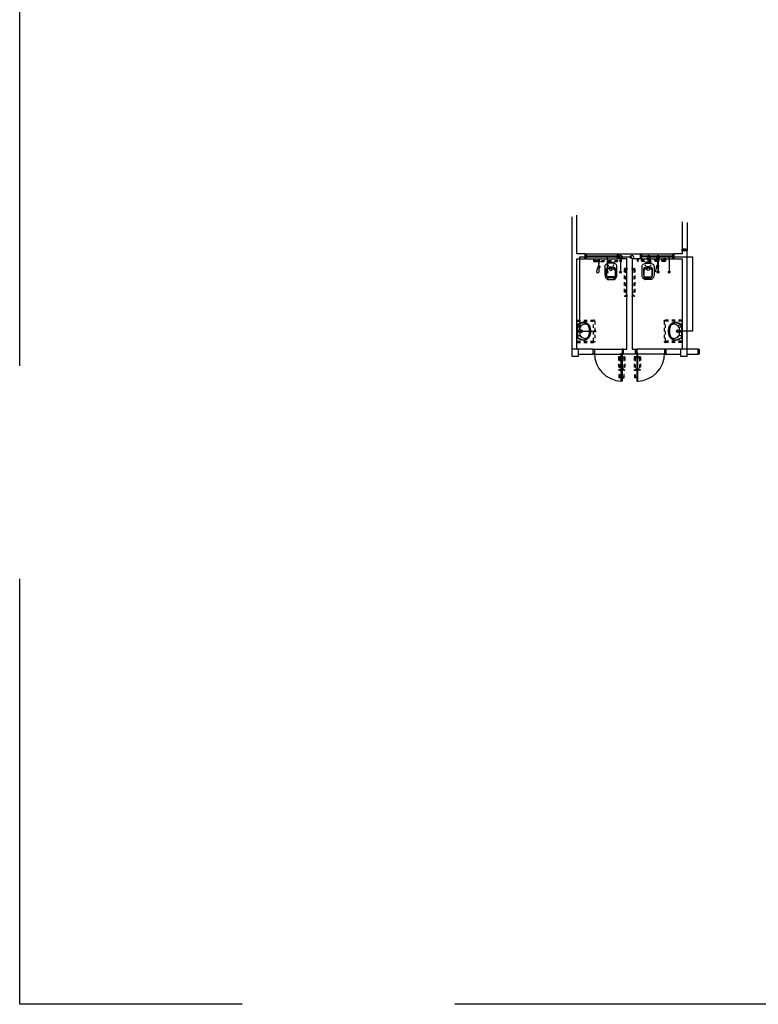
# Model space of a CAD drawing. Extents: x -2.5 to 61.3, y 182.8 to 245.8.
# Drawn here: x -2.5 to 19.6, y 182.8 to 212.2 of the extents above; entities that cross this region are included whole.
import ezdxf

# ---------------------------------------------------------------- set-up
doc = ezdxf.new("R2010")
doc.units = 0
doc.set_wipeout_variables(frame=1)
for name, pattern in [('DASHED', [19.05, 12.7, -6.35]), ('DOT', [0.25, 0, -0.25]), ('HIDDEN2', [0.1875, 0.125, -0.0625]), ('TRACEJADO_P', [0.1875, 0.125, -0.0625])]:
    doc.linetypes.add(name, pattern=pattern)
doc.layers.get('0').update_dxf_attribs({"linetype": 'CONTINUOUS'})
for name, color, linetype in [('01', 1, 'CONTINUOUS'), ('A-JANEL', 1, 'CONTINUOUS'), ('A-PARED', 5, 'CONTINUOUS'), ('A-PORTA', 3, 'CONTINUOUS'), ('AR-ESQ', 2, 'CONTINUOUS'), ('AR-PIS', 1, 'CONTINUOUS'), ('AR-SAN-01', 1, 'CONTINUOUS'), ('BL-SAN-01', 1, 'CONTINUOUS'), ('H_AGUAFRIA', 4, 'CONTINUOUS'), ('PILAR_RECT', 6, 'CONTINUOUS')]:
    doc.layers.add(name, color=color, linetype=linetype)

# ---------------------------------------------------------------- blocks, each defined once
blk = doc.blocks.new('A$C0E15522B')
at = {"color": 8, "lineweight": 0, "ltscale": 0.5}
for p, q in [((0.035, 0.153), (0.035, 0.172)), ((0.038, 0.017), (0.038, -0.08)), ((0.045, 0.153), (0.045, 0.172)), ((0.048, 0.017), (0.048, -0.079))]:
    blk.add_line(p, q, dxfattribs=at)
for points in [[(0.03, 0.229), (0, 0.229), (0, 0.239), (0.029, 0.239)], [(0.051, 0.239), (0.08, 0.239), (0.08, 0.229), (0.05, 0.229)]]:
    blk.add_lwpolyline(points, dxfattribs=at)
at = {"lineweight": 0, "ltscale": 0.5}
for points in [[(0.026, 0.089, 0.143414), (0.055, 0.089, -0.100538), (0.063, 0.082, 0.151271), (0.063, 0.052, -0.100538), (0.055, 0.044, 0.151271), (0.025, 0.044, -0.100538), (0.017, 0.052, 0.095598), (0.019, 0.071)], [(0.027, 0.255, -0.191122), (0.022, 0.267, -1.000001), (0.058, 0.267, -0.191122), (0.053, 0.255, -0.191122)]]:
    blk.add_lwpolyline(points, format="xyb", dxfattribs=at)
blk.add_lwpolyline([(0.054, 0.267), (0.047, 0.203), (0.033, 0.203), (0.026, 0.267, -0.529082)], format="xyb", close=True, dxfattribs=at)
for points in [[(0.05, 0.227), (0.05, 0.172), (0.03, 0.172), (0.03, 0.227)], [(0.048, 0.046), (0.048, 0.017), (0.033, 0.017), (0.033, 0.046)]]:
    blk.add_lwpolyline(points, dxfattribs=at)
blk.add_circle((0.04, 0.067), 0.0122, dxfattribs=at)
at = {"color": 8, "lineweight": 0, "ltscale": 0.5}
for centre, radius, start, end in [((0.818, -0.229), 0.863, 157.1215, 169.4602), ((0.818, -0.229), 0.853, 157.1901, 169.5383), ((0.04, 0.067), 0.0372, 123.8876, 194.4641), ((0.04, 0.067), 0.0372, 216.4401, 258.3574), ((-0.06, 0.153), 0.095, 330.7744, 360), ((-0.06, 0.153), 0.105, 330.7744, 0), ((0.04, 0.067), 0.0372, 281.6426, 101.5296), ((0.008, -0.076), 0.0391, 173.242, 355.7584), ((0.008, -0.076), 0.0293, 176.5052, 352.3368)]:
    blk.add_arc(centre, radius, start, end, dxfattribs=at)

msp = doc.modelspace()

# ---------------------------------------------------------------- linework, layer by layer
at = {"color": 253, "linetype": 'HIDDEN2', "ltscale": 0.15}
for points in [[(14.708, 205.07, -0.414214), (14.698, 205.06), (14.658, 205.06, -0.414214), (14.648, 205.07), (14.708, 205.07)], [(16.758, 205.07, 0.414214), (16.768, 205.06), (16.808, 205.06, 0.414214), (16.818, 205.07), (16.758, 205.07)]]:
    msp.add_lwpolyline(points, format="xyb", dxfattribs=at)
at = {"color": 253, "linetype": 'HIDDEN2', "ltscale": 0.5}
for points in [[(15.648, 204.785), (15.593, 204.785, 0.414214), (15.578, 204.77), (15.578, 203.97, 0.414214), (15.593, 203.955), (15.648, 203.955)], [(15.658, 204.74, -0.414214), (15.648, 204.75), (15.648, 204.79, -0.414214), (15.658, 204.8), (15.658, 204.74)], [(15.808, 204.74, 0.414214), (15.818, 204.75), (15.818, 204.79, 0.414214), (15.808, 204.8), (15.808, 204.74)], [(15.818, 204.785), (15.873, 204.785, -0.414214), (15.888, 204.77), (15.888, 203.97, -0.414214), (15.873, 203.955), (15.818, 203.955)], [(15.658, 203.94, -0.414214), (15.648, 203.95), (15.648, 203.99, -0.414214), (15.658, 204), (15.658, 203.94)], [(15.808, 203.94, 0.414214), (15.818, 203.95), (15.818, 203.99, 0.414214), (15.808, 204), (15.808, 203.94)]]:
    msp.add_lwpolyline(points, format="xyb", dxfattribs=at)
for points in [[(15.648, 204.755), (15.608, 204.755), (15.608, 203.985), (15.648, 203.985)], [(15.818, 204.755), (15.858, 204.755), (15.858, 203.985), (15.818, 203.985)]]:
    msp.add_lwpolyline(points, dxfattribs=at)
at = {"layer": '01', "color": 253, "linetype": 'HIDDEN2', "ltscale": 0.5, "extrusion": (0, 0, -1)}
for p, q in [((14.159, 203.262), (14.169, 203.262)), ((14.159, 203.187), (14.169, 203.187)), ((14.169, 203.187), (14.169, 203.262)), ((14.169, 203.243), (14.661, 203.243)), ((14.169, 203.206), (14.661, 203.206)), ((14.661, 202.614), (14.661, 203.206)), ((14.698, 203.206), (14.698, 202.614)), ((16.769, 203.206), (16.769, 202.614)), ((17.298, 203.243), (16.806, 203.243)), ((16.806, 202.614), (16.806, 203.206)), ((17.298, 203.206), (16.806, 203.206)), ((17.298, 203.187), (17.298, 203.262)), ((17.307, 203.262), (17.298, 203.262)), ((17.307, 203.187), (17.298, 203.187)), ((14.159, 202.633), (14.169, 202.633)), ((14.159, 202.558), (14.169, 202.558)), ((14.169, 202.633), (14.169, 202.558)), ((14.169, 202.614), (14.661, 202.614)), ((14.169, 202.577), (14.661, 202.577)), ((17.298, 202.614), (16.806, 202.614)), ((17.298, 202.577), (16.806, 202.577)), ((17.298, 202.633), (17.298, 202.558)), ((17.307, 202.633), (17.298, 202.633)), ((17.307, 202.558), (17.298, 202.558))]:
    msp.add_line(p, q, dxfattribs=at)
at = {"layer": '01', "color": 253, "linetype": 'HIDDEN2', "ltscale": 0.5}
for points in [[(15.478, 202.15), (15.423, 202.15, 0.414214), (15.408, 202.135), (15.408, 201.765, 0.414214), (15.423, 201.75), (15.478, 201.75)], [(15.488, 202.105, -0.414214), (15.478, 202.115), (15.478, 202.155, -0.414214), (15.488, 202.165), (15.488, 202.105)], [(15.518, 202.105, 0.414214), (15.528, 202.115), (15.528, 202.155, 0.414214), (15.518, 202.165), (15.518, 202.105)], [(15.528, 202.15), (15.583, 202.15, -0.414214), (15.598, 202.135), (15.598, 201.765, -0.414214), (15.583, 201.75), (15.528, 201.75)], [(15.938, 202.15), (15.883, 202.15, 0.414214), (15.868, 202.135), (15.868, 201.765, 0.414214), (15.883, 201.75), (15.938, 201.75)], [(15.948, 202.105, -0.414214), (15.938, 202.115), (15.938, 202.155, -0.414214), (15.948, 202.165), (15.948, 202.105)], [(15.978, 202.105, 0.414214), (15.988, 202.115), (15.988, 202.155, 0.414214), (15.978, 202.165), (15.978, 202.105)], [(15.988, 202.15), (16.043, 202.15, -0.414214), (16.058, 202.135), (16.058, 201.765, -0.414214), (16.043, 201.75), (15.988, 201.75)], [(15.488, 201.735, -0.414214), (15.478, 201.745), (15.478, 201.785, -0.414214), (15.488, 201.795), (15.488, 201.735)], [(15.518, 201.735, 0.414214), (15.528, 201.745), (15.528, 201.785, 0.414214), (15.518, 201.795), (15.518, 201.735)], [(15.948, 201.735, -0.414214), (15.938, 201.745), (15.938, 201.785, -0.414214), (15.948, 201.795), (15.948, 201.735)], [(15.978, 201.735, 0.414214), (15.988, 201.745), (15.988, 201.785, 0.414214), (15.978, 201.795), (15.978, 201.735)]]:
    msp.add_lwpolyline(points, format="xyb", dxfattribs=at)
for points in [[(15.478, 202.12), (15.438, 202.12), (15.438, 201.78), (15.478, 201.78)], [(15.528, 202.12), (15.568, 202.12), (15.568, 201.78), (15.528, 201.78)], [(15.938, 202.12), (15.898, 202.12), (15.898, 201.78), (15.938, 201.78)], [(15.988, 202.12), (16.028, 202.12), (16.028, 201.78), (15.988, 201.78)]]:
    msp.add_lwpolyline(points, dxfattribs=at)
for centre, major_axis, start_param, end_param in [((14.661, 203.206), (0.0265, 0.0265), 5.497787, 7.068583), ((16.806, 202.614), (-0.0265, -0.0265), -0.785398, 0.785398)]:
    msp.add_ellipse(centre, major_axis=major_axis, ratio=1, start_param=start_param, end_param=end_param, dxfattribs=at)
at = {"layer": '01', "color": 253, "linetype": 'HIDDEN2', "ltscale": 0.5, "extrusion": (0, 0, -1)}
for centre, start_param, end_param in [((16.806, 203.206), -0.785398, 0.785398), ((14.661, 202.614), 2.356194, 3.926991)]:
    msp.add_ellipse(centre, major_axis=(-0.0265, 0.0265), ratio=1, start_param=start_param, end_param=end_param, dxfattribs=at)
at = {"layer": 'A-JANEL', "color": 253, "linetype": 'TRACEJADO_P', "ltscale": 10}
for p, q in [((14.408, 205.22), (14.408, 205.07)), ((15.408, 205.07), (15.408, 205.22)), ((16.058, 205.07), (16.058, 205.22))]:
    msp.add_line(p, q, dxfattribs=at)
at = {"layer": 'A-PARED', "color": 253}
for p, q in [((14.008, 206.32), (14.008, 202.37)), ((14.158, 205.22), (14.158, 206.37)), ((14.408, 205.22), (14.158, 205.22)), ((14.408, 205.07), (14.408, 205.22)), ((15.408, 205.07), (15.408, 205.22)), ((15.408, 205.22), (16.058, 205.22)), ((16.058, 205.22), (16.058, 205.07)), ((17.308, 205.22), (17.058, 205.22)), ((17.058, 205.22), (17.058, 205.07)), ((17.058, 205.22), (17.058, 205.07)), ((17.423, 205.355), (17.308, 205.355)), ((17.308, 205.355), (17.308, 205.22)), ((17.458, 202.37), (17.458, 205.345)), ((14.158, 202.37), (14.158, 205.07)), ((14.158, 205.07), (14.408, 205.07)), ((15.658, 205.07), (15.408, 205.07)), ((15.658, 202.37), (15.658, 205.07)), ((16.058, 205.07), (15.808, 205.07)), ((15.808, 205.07), (15.808, 202.37)), ((17.058, 205.07), (17.308, 205.07)), ((17.308, 205.07), (17.308, 202.37)), ((14.648, 202.37), (14.158, 202.37)), ((14.208, 202.22), (14.648, 202.22)), ((14.648, 202.22), (14.648, 202.37)), ((15.558, 202.22), (15.558, 202.37)), ((15.558, 202.37), (15.658, 202.37)), ((15.908, 202.22), (15.558, 202.22)), ((15.808, 202.37), (15.908, 202.37)), ((15.908, 202.37), (15.908, 202.22)), ((17.308, 202.37), (16.818, 202.37)), ((16.818, 202.37), (16.818, 202.22)), ((16.818, 202.22), (17.256, 202.22)), ((17.778, 202.37), (17.458, 202.37)), ((17.458, 202.22), (17.778, 202.22)), ((17.778, 202.22), (17.778, 202.37))]:
    msp.add_line(p, q, dxfattribs=at)
at = {"layer": 'A-PORTA', "color": 253}
for p, q in [((15.513, 202.37), (15.513, 202.255)), ((15.953, 202.37), (15.953, 202.255)), ((15.488, 201.42), (15.488, 201.52))]:
    msp.add_line(p, q, dxfattribs=at)
for points in [[(17.423, 205.345), (17.458, 205.345), (17.458, 205.31), (17.308, 205.31), (17.308, 205.355), (17.423, 205.355)], [(14.683, 202.255), (14.683, 202.22), (14.648, 202.22), (14.648, 202.37), (14.693, 202.37), (14.693, 202.255)], [(15.518, 202.25), (15.518, 201.42), (15.488, 201.42), (15.488, 202.25)], [(15.523, 202.255), (15.523, 202.22), (15.558, 202.22), (15.558, 202.37), (15.513, 202.37), (15.513, 202.255)], [(15.943, 202.255), (15.943, 202.22), (15.908, 202.22), (15.908, 202.37), (15.953, 202.37), (15.953, 202.255)], [(15.948, 202.25), (15.948, 201.42), (15.978, 201.42), (15.978, 202.25)], [(16.783, 202.255), (16.783, 202.22), (16.818, 202.22), (16.818, 202.37), (16.773, 202.37), (16.773, 202.255)], [(15.443, 201.535), (15.488, 201.535), (15.488, 201.52), (15.428, 201.52), (15.428, 201.62), (15.443, 201.62)], [(15.563, 201.535), (15.518, 201.535), (15.518, 201.52), (15.578, 201.52), (15.578, 201.62), (15.563, 201.62)], [(15.903, 201.535), (15.948, 201.535), (15.948, 201.52), (15.888, 201.52), (15.888, 201.62), (15.903, 201.62)]]:
    msp.add_lwpolyline(points, close=True, dxfattribs=at)
for centre, start, end in [((15.518, 202.25), 179.6551, 267.93), ((15.948, 202.25), 272.07, 0.3449)]:
    msp.add_arc(centre, 0.831, start, end, dxfattribs=at)
at = {"layer": 'AR-ESQ', "color": 253}
for p, q in [((14.408, 205.22), (14.438, 205.22)), ((14.408, 205.07), (14.408, 205.22)), ((14.438, 205.22), (14.438, 205.07)), ((14.438, 205.22), (15.378, 205.22)), ((14.438, 205.155), (15.378, 205.155)), ((14.438, 205.135), (15.378, 205.135)), ((15.378, 205.22), (15.408, 205.22)), ((15.378, 205.07), (15.378, 205.22)), ((15.408, 205.22), (15.408, 205.07)), ((16.058, 205.22), (16.088, 205.22)), ((16.058, 205.07), (16.058, 205.22)), ((16.088, 205.22), (16.088, 205.07)), ((16.088, 205.22), (17.028, 205.22)), ((16.088, 205.155), (17.028, 205.155)), ((16.088, 205.135), (17.028, 205.135)), ((17.028, 205.22), (17.058, 205.22)), ((17.028, 205.07), (17.028, 205.22)), ((17.058, 205.22), (17.058, 205.07)), ((14.438, 205.07), (14.408, 205.07)), ((14.438, 205.07), (15.378, 205.07)), ((15.408, 205.07), (15.378, 205.07)), ((16.088, 205.07), (16.058, 205.07)), ((16.088, 205.07), (17.028, 205.07)), ((17.058, 205.07), (17.028, 205.07)), ((17.778, 202.37), (17.808, 202.37)), ((17.778, 202.22), (17.778, 202.37)), ((17.808, 202.22), (17.778, 202.22)), ((17.808, 202.37), (17.808, 202.22))]:
    msp.add_line(p, q, dxfattribs=at)
at = {"layer": 'AR-PIS', "color": 253, "ltscale": 10}
for p, q in [((17.308, 206.175), (17.308, 205.355)), ((17.458, 206.15), (17.458, 205.345)), ((14.683, 202.37), (15.513, 202.37)), ((14.693, 202.22), (15.488, 202.22)), ((16.783, 202.37), (15.953, 202.37)), ((16.773, 202.22), (15.978, 202.22))]:
    msp.add_line(p, q, dxfattribs=at)
at = {"layer": 'AR-SAN-01', "color": 253}
for p, q in [((14.308, 202.926), (14.211, 202.934)), ((14.308, 202.893), (14.211, 202.886)), ((14.316, 202.901), (14.316, 202.918)), ((17.151, 202.901), (17.151, 202.918)), ((17.158, 202.926), (17.256, 202.934)), ((17.158, 202.893), (17.256, 202.886))]:
    msp.add_line(p, q, dxfattribs=at)
for centre in [(14.211, 202.91), (17.256, 202.91)]:
    msp.add_circle(centre, 0.024, dxfattribs=at)
for centre, start, end in [((14.308, 202.918), 0, 85.6464), ((14.308, 202.901), 274.3536, 0), ((17.159, 202.918), 94.3536, 180), ((17.159, 202.901), 180, 265.6464)]:
    msp.add_arc(centre, 0.008, start, end, dxfattribs=at)
at = {"layer": 'BL-SAN-01', "color": 253}
for p, q in [((14.158, 202.721), (14.158, 203.099)), ((14.178, 203.097), (14.178, 202.723)), ((14.178, 203.062), (14.198, 203.062)), ((14.178, 203.058), (14.198, 203.058)), ((14.186, 203.058), (14.199, 203.051)), ((14.192, 203.058), (14.199, 203.055)), ((14.251, 203.022), (14.251, 202.931)), ((17.216, 203.022), (17.216, 202.931)), ((17.281, 203.058), (17.267, 203.051)), ((17.288, 203.062), (17.268, 203.062)), ((17.288, 203.058), (17.268, 203.058)), ((17.275, 203.058), (17.268, 203.055)), ((17.288, 203.097), (17.288, 202.723)), ((17.308, 202.721), (17.308, 203.099)), ((14.178, 202.758), (14.251, 202.794)), ((14.178, 202.757), (14.255, 202.784)), ((14.251, 202.889), (14.251, 202.794)), ((17.288, 202.757), (17.212, 202.784)), ((17.216, 202.889), (17.216, 202.794)), ((17.288, 202.758), (17.216, 202.794))]:
    msp.add_line(p, q, dxfattribs=at)
for centre, radius in [((14.238, 203.06), 0.04), ((14.238, 203.06), 0.037), ((17.228, 203.06), 0.04), ((17.228, 203.06), 0.037)]:
    msp.add_circle(centre, radius, dxfattribs=at)
for centre, radius, start, end in [((14.444, 202.667), 0.518, 105.1115, 123.5499), ((14.444, 202.667), 0.505, 104.7183, 121.7928), ((18.23, 197.628), 6.719, 125.5597, 126.0304), ((18.692, 197.99), 6.719, 130.5597, 131.0659), ((14.364, 202.964), 0.21, 8.1254, 105.1115), ((14.367, 202.963), 0.2, 7.8851, 104.7183), ((14.403, 203.001), 0.123, 17.587, 130.5597), ((14.116, 202.91), 0.424, 0, 17.587), ((17.102, 202.964), 0.21, 74.8885, 171.8746), ((17.1, 202.963), 0.2, 75.2817, 172.1149), ((17.35, 202.91), 0.424, 162.413, 180), ((17.063, 203.001), 0.123, 49.4403, 162.413), ((13.236, 197.628), 6.719, 53.9696, 54.4403), ((12.775, 197.99), 6.719, 48.9341, 49.4403), ((17.022, 202.667), 0.505, 58.2072, 75.2817), ((17.022, 202.667), 0.518, 56.4501, 74.8885), ((14.263, 202.794), 0.0126, 180, 228.6723), ((18.692, 207.83), 6.719, 228.6723, 229.4403), ((14.274, 202.778), 0.0137, 171.7289, 233.8347), ((18.23, 208.191), 6.719, 233.8347, 234.4403), ((14.303, 202.91), 0.0315, 216.8349, 143.1651), ((14.303, 202.91), 0.021, 238.0158, 121.9842), ((14.364, 202.855), 0.21, 254.8885, 351.8746), ((14.367, 202.857), 0.2, 255.2817, 352.1149), ((14.403, 202.819), 0.123, 229.4403, 342.413), ((14.116, 202.91), 0.424, 342.413, 0), ((13.983, 202.91), 0.587, 0, 7.8851), ((13.983, 202.91), 0.587, 352.1149, 0), ((13.983, 202.91), 0.595, 0, 8.1254), ((13.983, 202.91), 0.595, 351.8746, 0), ((17.483, 202.91), 0.595, 171.8746, 180), ((17.483, 202.91), 0.595, 180, 188.1254), ((17.102, 202.855), 0.21, 188.1254, 285.1115), ((17.483, 202.91), 0.587, 172.1149, 180), ((17.483, 202.91), 0.587, 180, 187.8851), ((17.1, 202.857), 0.2, 187.8851, 284.7183), ((17.35, 202.91), 0.424, 180, 197.587), ((17.063, 202.819), 0.123, 197.587, 310.5597), ((17.163, 202.91), 0.0315, 36.8349, 323.1651), ((17.163, 202.91), 0.021, 58.0158, 301.9842), ((12.775, 207.83), 6.719, 310.5597, 311.3277), ((13.236, 208.191), 6.719, 305.5597, 306.1653), ((17.193, 202.778), 0.0137, 306.1653, 8.2711), ((17.203, 202.794), 0.0126, 311.3277, 0), ((14.444, 203.152), 0.518, 236.4501, 254.8885), ((14.444, 203.152), 0.505, 238.2072, 255.2817), ((17.022, 203.152), 0.505, 284.7183, 301.7928), ((17.022, 203.152), 0.518, 285.1115, 303.5499)]:
    msp.add_arc(centre, radius, start, end, dxfattribs=at)
at = {"layer": 'H_AGUAFRIA'}
for p, q in [((14.254, 202.91, 0.891), (14.254, 205.126, 0.891)), ((14.254, 205.126, 0.891), (15.802, 205.126, 0.891)), ((15.07, 205.126, 0.459), (15.07, 205.126, 0.891)), ((15.468, 205.126, 0.28), (15.468, 205.126, 0.891)), ((15.802, 205.126, 1.454), (15.802, 205.126, 2.317)), ((15.802, 205.126, 1.454), (15.802, 205.126, 0.891)), ((16.307, 205.126, 0.891), (17.613, 205.126, 0.891)), ((16.307, 205.126, 1.454), (16.307, 205.126, 2.317)), ((16.307, 205.126, 1.454), (16.307, 205.126, 0.891)), ((16.584, 205.126, 0.279), (16.584, 205.126, 0.891)), ((16.916, 205.126, 0.459), (16.916, 204.69, 0.459)), ((16.916, 205.126, 0.459), (16.916, 205.126, 0.891)), ((17.613, 205.126, 0.891), (17.613, 202.91, 0.891)), ((14.254, 202.91, 0.6), (14.254, 202.91, 0.891)), ((14.254, 202.91, 0.6), (14.689, 202.91, 0.6)), ((17.613, 202.91, 0.6), (17.178, 202.91, 0.6)), ((17.613, 202.91, 0.6), (17.613, 202.91, 0.891))]:
    msp.add_line(p, q, dxfattribs=at)
for points, elevation in [([(16.916, 204.639), (16.887, 204.69), (16.946, 204.69)], 0.459), ([(14.741, 202.91), (14.689, 202.88), (14.689, 202.939)], 0.6), ([(17.126, 202.91), (17.178, 202.939), (17.178, 202.88)], 0.6)]:
    msp.add_lwpolyline(points, close=True, dxfattribs=dict(at, elevation=elevation))
msp.add_circle((15.802, 205.126, 1.886), 0.0507, dxfattribs=at)
at = {"layer": 'PILAR_RECT', "color": 253, "linetype": 'Continuous'}
for p, q in [((14.008, 202.37), (14.008, 202.17)), ((14.008, 202.37), (14.008, 202.17)), ((14.208, 202.37), (14.008, 202.37)), ((14.208, 202.37), (14.008, 202.37)), ((14.008, 202.37), (14.008, 202.17)), ((14.208, 202.37), (14.008, 202.37)), ((14.008, 202.37), (14.008, 202.17)), ((14.208, 202.37), (14.008, 202.37)), ((14.008, 202.17), (14.208, 202.17)), ((14.008, 202.17), (14.208, 202.17)), ((14.008, 202.17), (14.208, 202.17)), ((14.008, 202.17), (14.208, 202.17)), ((14.208, 202.17), (14.208, 202.37)), ((14.208, 202.17), (14.208, 202.37)), ((14.208, 202.17), (14.208, 202.37)), ((14.208, 202.17), (14.208, 202.37)), ((17.258, 202.37), (17.258, 202.17)), ((17.258, 202.37), (17.258, 202.17)), ((17.458, 202.37), (17.258, 202.37)), ((17.458, 202.37), (17.258, 202.37)), ((17.258, 202.37), (17.258, 202.17)), ((17.458, 202.37), (17.258, 202.37)), ((17.258, 202.37), (17.258, 202.17)), ((17.458, 202.37), (17.258, 202.37)), ((17.258, 202.17), (17.458, 202.17)), ((17.258, 202.17), (17.458, 202.17)), ((17.258, 202.17), (17.458, 202.17)), ((17.258, 202.17), (17.458, 202.17)), ((17.458, 202.17), (17.458, 202.37)), ((17.458, 202.17), (17.458, 202.37)), ((17.458, 202.17), (17.458, 202.37)), ((17.458, 202.17), (17.458, 202.37))]:
    msp.add_line(p, q, dxfattribs=at)

# ---------------------------------------------------------------- next in the draw order: wipeouts: each hides what was drawn before it
at = {"color": 253, "linetype": 'DOT'}
for points in [[(15.178, 204.455), (15.084, 204.455), (15.079, 204.456), (15.074, 204.459), (15.07, 204.462), (15.064, 204.465), (15.061, 204.468), (15.051, 204.475), (15.043, 204.483), (15.038, 204.489), (15.03, 204.498), (15.021, 204.511), (15.017, 204.519), (15.014, 204.523), (15.013, 204.526), (15.012, 204.529), (15.007, 204.541), (15.005, 204.548), (15.004, 204.553), (15.002, 204.562), (15, 204.569), (15, 204.571), (14.999, 204.579), (14.999, 204.59), (14.998, 204.592), (14.998, 204.842), (14.999, 204.854), (15, 204.859), (15.002, 204.867), (15.005, 204.874), (15.008, 204.88), (15.009, 204.883), (15.011, 204.886), (15.013, 204.889), (15.014, 204.891), (15.017, 204.895), (15.02, 204.898), (15.027, 204.905), (15.033, 204.911), (15.038, 204.914), (15.048, 204.919), (15.057, 204.923), (15.067, 204.926), (15.079, 204.929), (15.086, 204.931), (15.086, 204.932), (15.086, 204.933), (15.087, 204.938), (15.088, 204.941), (15.089, 204.943), (15.091, 204.948), (15.092, 204.949), (15.094, 204.951), (15.095, 204.952), (15.095, 204.953), (15.099, 204.956), (15.1, 204.957), (15.101, 204.958), (15.102, 204.959), (15.102, 204.959), (15.103, 204.96), (15.103, 204.96), (15.104, 204.96), (15.104, 204.961), (15.105, 204.961), (15.106, 204.962), (15.107, 204.962), (15.109, 204.963), (15.11, 204.964), (15.114, 204.965), (15.116, 204.966), (15.12, 204.966), (15.124, 204.967), (15.125, 204.967), (15.231, 204.967), (15.231, 204.967), (15.232, 204.967), (15.232, 204.967), (15.234, 204.967), (15.235, 204.967), (15.237, 204.966), (15.238, 204.966), (15.24, 204.966), (15.242, 204.965), (15.244, 204.964), (15.247, 204.963), (15.248, 204.963), (15.25, 204.962), (15.253, 204.96), (15.255, 204.959), (15.256, 204.958), (15.257, 204.957), (15.258, 204.957), (15.258, 204.956), (15.262, 204.953), (15.262, 204.953), (15.262, 204.952), (15.263, 204.951), (15.264, 204.95), (15.265, 204.949), (15.265, 204.948), (15.265, 204.947), (15.266, 204.947), (15.266, 204.946), (15.266, 204.945), (15.267, 204.945), (15.267, 204.944), (15.267, 204.943), (15.268, 204.943), (15.268, 204.942), (15.268, 204.942), (15.269, 204.939), (15.269, 204.938), (15.27, 204.937), (15.271, 204.932), (15.27, 204.931), (15.271, 204.931), (15.272, 204.931), (15.277, 204.93), (15.282, 204.928), (15.287, 204.927), (15.303, 204.922), (15.31, 204.919), (15.314, 204.916), (15.318, 204.914), (15.323, 204.911), (15.327, 204.908), (15.329, 204.906), (15.332, 204.903), (15.335, 204.9), (15.34, 204.894), (15.344, 204.889), (15.347, 204.884), (15.349, 204.879), (15.352, 204.874), (15.354, 204.868), (15.355, 204.862), (15.356, 204.858), (15.357, 204.853), (15.358, 204.851), (15.358, 204.85), (15.358, 204.849), (15.358, 204.845), (15.358, 204.843), (15.358, 204.842), (15.358, 204.842), (15.358, 204.592), (15.358, 204.583), (15.357, 204.578), (15.357, 204.575), (15.357, 204.571), (15.356, 204.568), (15.356, 204.565), (15.355, 204.562), (15.355, 204.56), (15.354, 204.559), (15.354, 204.558), (15.354, 204.556), (15.35, 204.544), (15.349, 204.541), (15.348, 204.537), (15.347, 204.535), (15.346, 204.533), (15.345, 204.531), (15.344, 204.528), (15.343, 204.525), (15.342, 204.524), (15.34, 204.52), (15.338, 204.515), (15.332, 204.507), (15.331, 204.504), (15.324, 204.495), (15.319, 204.489), (15.313, 204.483), (15.301, 204.472), (15.293, 204.467), (15.286, 204.462), (15.277, 204.456), (15.273, 204.455), (15.272, 204.455)], [(16.288, 204.455), (16.382, 204.455), (16.388, 204.456), (16.393, 204.459), (16.397, 204.462), (16.402, 204.465), (16.406, 204.468), (16.415, 204.475), (16.423, 204.483), (16.428, 204.489), (16.436, 204.498), (16.445, 204.511), (16.45, 204.519), (16.452, 204.523), (16.453, 204.526), (16.455, 204.529), (16.459, 204.541), (16.461, 204.548), (16.463, 204.553), (16.465, 204.562), (16.466, 204.569), (16.467, 204.571), (16.467, 204.579), (16.468, 204.59), (16.468, 204.592), (16.468, 204.842), (16.467, 204.854), (16.466, 204.859), (16.464, 204.867), (16.462, 204.874), (16.459, 204.88), (16.457, 204.883), (16.456, 204.886), (16.454, 204.889), (16.452, 204.891), (16.449, 204.895), (16.447, 204.898), (16.44, 204.905), (16.433, 204.911), (16.429, 204.914), (16.419, 204.919), (16.409, 204.923), (16.399, 204.926), (16.388, 204.929), (16.381, 204.931), (16.381, 204.932), (16.381, 204.933), (16.379, 204.938), (16.378, 204.941), (16.377, 204.943), (16.375, 204.948), (16.374, 204.949), (16.373, 204.951), (16.372, 204.952), (16.371, 204.953), (16.368, 204.956), (16.367, 204.957), (16.366, 204.958), (16.365, 204.959), (16.365, 204.959), (16.364, 204.96), (16.364, 204.96), (16.363, 204.96), (16.362, 204.961), (16.362, 204.961), (16.36, 204.962), (16.36, 204.962), (16.358, 204.963), (16.356, 204.964), (16.353, 204.965), (16.35, 204.966), (16.347, 204.966), (16.342, 204.967), (16.341, 204.967), (16.235, 204.967), (16.235, 204.967), (16.235, 204.967), (16.234, 204.967), (16.233, 204.967), (16.231, 204.967), (16.23, 204.966), (16.228, 204.966), (16.227, 204.966), (16.224, 204.965), (16.222, 204.964), (16.219, 204.963), (16.219, 204.963), (16.216, 204.962), (16.214, 204.96), (16.212, 204.959), (16.211, 204.958), (16.209, 204.957), (16.209, 204.957), (16.208, 204.956), (16.205, 204.953), (16.205, 204.953), (16.204, 204.952), (16.204, 204.951), (16.203, 204.95), (16.202, 204.949), (16.202, 204.948), (16.201, 204.947), (16.201, 204.947), (16.2, 204.946), (16.2, 204.945), (16.2, 204.945), (16.199, 204.944), (16.199, 204.943), (16.199, 204.943), (16.199, 204.942), (16.198, 204.942), (16.198, 204.939), (16.197, 204.938), (16.197, 204.937), (16.196, 204.932), (16.196, 204.931), (16.195, 204.931), (16.194, 204.931), (16.19, 204.93), (16.185, 204.928), (16.18, 204.927), (16.164, 204.922), (16.157, 204.919), (16.152, 204.916), (16.148, 204.914), (16.143, 204.911), (16.14, 204.908), (16.138, 204.906), (16.135, 204.903), (16.132, 204.9), (16.126, 204.894), (16.123, 204.889), (16.12, 204.884), (16.118, 204.879), (16.115, 204.874), (16.113, 204.868), (16.111, 204.862), (16.11, 204.858), (16.109, 204.853), (16.109, 204.851), (16.109, 204.85), (16.109, 204.849), (16.109, 204.845), (16.109, 204.843), (16.108, 204.842), (16.108, 204.842), (16.108, 204.592), (16.109, 204.583), (16.109, 204.578), (16.11, 204.575), (16.11, 204.571), (16.111, 204.568), (16.111, 204.565), (16.111, 204.562), (16.112, 204.56), (16.112, 204.559), (16.112, 204.558), (16.113, 204.556), (16.116, 204.544), (16.117, 204.541), (16.119, 204.537), (16.12, 204.535), (16.12, 204.533), (16.121, 204.531), (16.122, 204.528), (16.124, 204.525), (16.124, 204.524), (16.126, 204.52), (16.129, 204.515), (16.134, 204.507), (16.136, 204.504), (16.143, 204.495), (16.148, 204.489), (16.154, 204.483), (16.166, 204.472), (16.173, 204.467), (16.18, 204.462), (16.189, 204.456), (16.193, 204.455), (16.194, 204.455)]]:
    msp.add_wipeout(points, dxfattribs=at)

# ---------------------------------------------------------------- next in the draw order: linework, layer by layer
at = {"color": 253}
for p, q in [((15.263, 204.465), (15.263, 204.5)), ((16.204, 204.465), (16.204, 204.5)), ((15.084, 204.455), (15.272, 204.455)), ((15.272, 204.455), (15.263, 204.455)), ((16.382, 204.455), (16.194, 204.455)), ((16.194, 204.455), (16.204, 204.455))]:
    msp.add_line(p, q, dxfattribs=at)
at = {"linetype": 'DASHED'}
msp.add_lwpolyline([(-2.459, 245.754), (61.326, 245.754), (61.326, 182.825), (-2.459, 182.825)], close=True, dxfattribs=at)
at = {"color": 253, "linetype": 'HIDDEN2', "ltscale": 0.5}
for points in [[(14.663, 205.06), (14.663, 205.005, 0.414214), (14.678, 204.99), (15.478, 204.99, 0.414214), (15.493, 205.005), (15.493, 205.06)], [(16.803, 205.06), (16.803, 205.005, -0.414214), (16.788, 204.99), (15.988, 204.99, -0.414214), (15.973, 205.005), (15.973, 205.06)]]:
    msp.add_lwpolyline(points, format="xyb", dxfattribs=at)
for points in [[(14.693, 205.06), (14.693, 205.02), (15.463, 205.02), (15.463, 205.06)], [(16.773, 205.06), (16.773, 205.02), (16.003, 205.02), (16.003, 205.06)]]:
    msp.add_lwpolyline(points, dxfattribs=at)
at = {"color": 253}
for points in [[(15.263, 204.465, 0.407906), (15.272, 204.455, 0.131537), (15.277, 204.456, 0.273863), (15.358, 204.592), (15.358, 204.842, 0.319419), (15.301, 204.923, 0.074713), (15.228, 204.936, 0.017899), (15.128, 204.936, 0.074713), (15.056, 204.923, 0.319419), (14.998, 204.842), (14.998, 204.592, 0.273863), (15.079, 204.456, 0.136488), (15.084, 204.455, 0.402244), (15.094, 204.465), (15.094, 204.5, 0.337727), (15.09, 204.505)], [(15.045, 204.698, -0.305538), (15.1, 204.78, -0.097448), (15.178, 204.796, -0.097448), (15.256, 204.78, -0.305538), (15.312, 204.698)], [(15.086, 204.932, -0.378909), (15.125, 204.967), (15.231, 204.967, -0.378909), (15.271, 204.932)], [(15.138, 204.967, 0.414214), (15.129, 204.958), (15.129, 204.936)], [(15.14, 204.786), (15.14, 204.758, 1), (15.216, 204.758)], [(15.218, 204.967, -0.414214), (15.227, 204.958), (15.227, 204.936)], [(16.204, 204.465, -0.407906), (16.194, 204.455, -0.131537), (16.189, 204.456, -0.273863), (16.108, 204.592), (16.108, 204.842, -0.319419), (16.166, 204.923, -0.074713), (16.238, 204.936, -0.017899), (16.338, 204.936, -0.074713), (16.411, 204.923, -0.319419), (16.468, 204.842), (16.468, 204.592, -0.273863), (16.388, 204.456, -0.136488), (16.382, 204.455, -0.402244), (16.373, 204.465), (16.373, 204.5, -0.337727), (16.377, 204.505)], [(16.422, 204.698, 0.305538), (16.367, 204.78, 0.097448), (16.288, 204.796, 0.097448), (16.21, 204.78, 0.305538), (16.155, 204.698)], [(16.381, 204.932, 0.378909), (16.341, 204.967), (16.235, 204.967, 0.378909), (16.196, 204.932)], [(16.248, 204.967, 0.414214), (16.239, 204.958), (16.239, 204.936)], [(16.327, 204.786), (16.327, 204.758, -1), (16.25, 204.758)], [(16.328, 204.967, -0.414214), (16.337, 204.958), (16.337, 204.936)]]:
    msp.add_lwpolyline(points, format="xyb", dxfattribs=at)
for points in [[(15.281, 204.811, -0.295956), (15.312, 204.762, 0.008003), (15.312, 204.59, -0.219669), (15.278, 204.511, -0.1825), (15.259, 204.504), (15.097, 204.504, -0.1825), (15.079, 204.511, -0.21967), (15.044, 204.59, 0.008003), (15.044, 204.762, -0.295956), (15.075, 204.811, -0.109342), (15.178, 204.834, -0.109342)], [(15.216, 204.786, -0.042994), (15.249, 204.777, -0.312272), (15.303, 204.699, 0.00507), (15.303, 204.59, -0.107996), (15.295, 204.551, -0.297508), (15.261, 204.528), (15.095, 204.528, -0.297509), (15.061, 204.551, -0.107996), (15.053, 204.59, 0.00507), (15.054, 204.699, -0.312272), (15.107, 204.777, -0.091294), (15.178, 204.79, -0.048111)], [(15.1, 204.883, 1), (15.1, 204.868, 1)], [(15.256, 204.883, 1), (15.256, 204.868, 1)], [(16.185, 204.811, 0.295956), (16.154, 204.762, -0.008003), (16.154, 204.59, 0.219669), (16.189, 204.511, 0.1825), (16.207, 204.504), (16.369, 204.504, 0.1825), (16.388, 204.511, 0.21967), (16.422, 204.59, -0.008003), (16.422, 204.762, 0.295956), (16.392, 204.811, 0.109342), (16.288, 204.834, 0.109342)], [(16.25, 204.786, 0.042994), (16.217, 204.777, 0.312272), (16.164, 204.699, -0.00507), (16.163, 204.59, 0.107996), (16.171, 204.551, 0.297508), (16.205, 204.528), (16.372, 204.528, 0.297509), (16.406, 204.551, 0.107996), (16.413, 204.59, -0.00507), (16.413, 204.699, 0.312272), (16.36, 204.777, 0.091294), (16.288, 204.79, 0.048111)], [(16.21, 204.883, -1), (16.21, 204.868, -1)], [(16.367, 204.883, -1), (16.367, 204.868, -1)]]:
    msp.add_lwpolyline(points, format="xyb", close=True, dxfattribs=at)
for points in [[(15.216, 204.786), (15.216, 204.757)], [(16.25, 204.786), (16.25, 204.757)]]:
    msp.add_lwpolyline(points, dxfattribs=at)
at = {"color": 253, "linetype": 'HIDDEN2', "ltscale": 0.15}
for points in [[(15.508, 205.07, -0.414214), (15.498, 205.06), (15.458, 205.06, -0.414214), (15.448, 205.07), (15.508, 205.07)], [(15.958, 205.07, 0.414214), (15.968, 205.06), (16.008, 205.06, 0.414214), (16.018, 205.07), (15.958, 205.07)]]:
    msp.add_lwpolyline(points, format="xyb", dxfattribs=at)
at = {"color": 253}
for centre, start, end in [((15.268, 204.5), 105.3551, 180), ((16.199, 204.5), 360, 74.6449)]:
    msp.add_arc(centre, 0.00533, start, end, dxfattribs=at)
at = {"layer": 'H_AGUAFRIA'}
for p, q in [((15.07, 205.126, 0.459), (15.07, 204.69, 0.459)), ((15.468, 205.126, 0.28), (15.468, 204.69, 0.28)), ((16.584, 205.126, 0.279), (16.584, 204.69, 0.279)), ((15.427, 205.014, 0.718), (15.508, 205.014, 0.718)), ((15.468, 205.075, 0.718), (15.468, 205.014, 0.718)), ((16.543, 205.014, 0.725), (16.624, 205.014, 0.725)), ((16.584, 205.075, 0.725), (16.584, 205.014, 0.725))]:
    msp.add_line(p, q, dxfattribs=at)
for points, elevation in [([(15.07, 204.639), (15.041, 204.69), (15.1, 204.69)], 0.459), ([(15.468, 204.639), (15.438, 204.69), (15.497, 204.69)], 0.28), ([(16.584, 204.639), (16.554, 204.69), (16.614, 204.69)], 0.279)]:
    msp.add_lwpolyline(points, close=True, dxfattribs=dict(at, elevation=elevation))
for centre in [(15.468, 205.126, 0.718), (16.307, 205.126, 1.886), (16.584, 205.126, 0.725)]:
    msp.add_circle(centre, 0.0507, dxfattribs=at)

# ---------------------------------------------------------------- next in the draw order: block references
at = {"layer": '01'}
for p in [(14.781, 204.759), (16.536, 204.785)]:
    msp.add_blockref('A$C0E15522B', p, dxfattribs=at)

doc.saveas('drawing.dxf')
